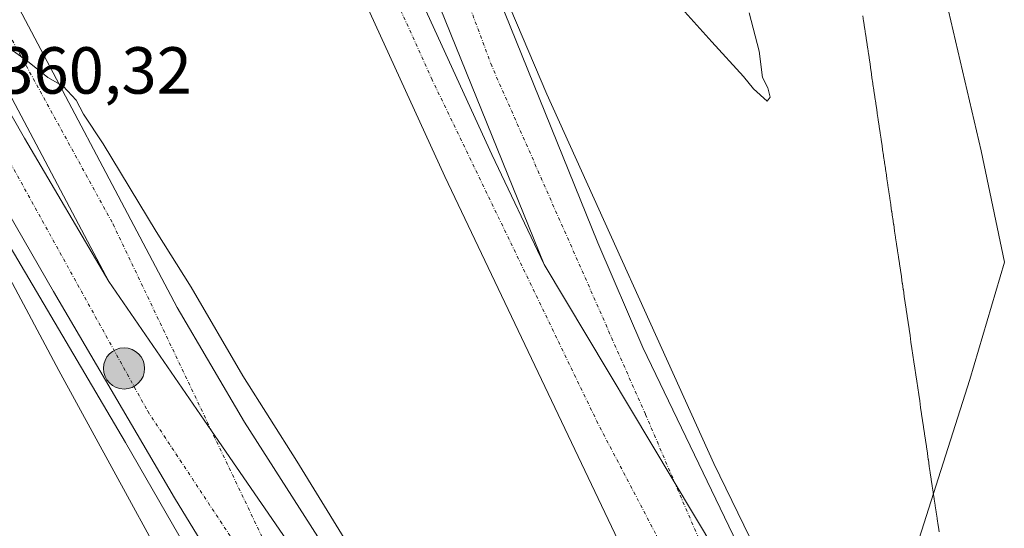
# Model space of a CAD drawing. Units: metres. Extents: x 605070 to 608556, y 4659819 to 4662184.
# Drawn here: x 605819 to 605967, y 4660821 to 4660897 of the extents above; entities that cross this region are included whole.
import ezdxf
from ezdxf.enums import TextEntityAlignment as Align

# ---------------------------------------------------------------- set-up
doc = ezdxf.new("R2010")
doc.units = ezdxf.units.M
doc.header["$MEASUREMENT"] = 0
doc.linetypes.add('TRAZO_Y_PUNTO', pattern=[1, 0.5, -0.25, 0, -0.25])
for name, color, linetype, lineweight in [('Arcén (en calzada doble)', 9, 'Continuous', 13), ('Calzada romana', 7, 'Continuous', 13), ('Carretera de calzada doble', 1, 'Continuous', 13), ('Carretera de calzada doble Cxs', 1, 'Continuous', 13), ('Carretera de calzada doble eje', 1, 'TRAZO_Y_PUNTO', 0), ('Carátula', 7, 'Continuous', 5), ('Curva de nivel normal', 36, 'Continuous', 0), ('Municipio', 9, 'Continuous', 13), ('Municipio CxS', 142, 'Continuous', 0), ('Punto kilométrico de carretera', 7, 'Continuous', 0), ('Rótulo de punto de cota en terreno', 19, 'Continuous', 0)]:
    doc.layers.add(name, color=color, linetype=linetype, lineweight=lineweight)
doc.styles.add('Arial', font='txt', dxfattribs={"height": 0.2})

# ---------------------------------------------------------------- blocks, each defined once
blk = doc.blocks.new('*U162')
at = {"layer": 'Curva de nivel normal', "color": 36, "linetype": 'Continuous', "lineweight": 0}
for points in [[(605874.12, 4660808.78, 360), (605860.65, 4660830.65, 360), (605852.51, 4660843.5, 360), (605844.76, 4660856.87, 360), (605839.46, 4660865.28, 360), (605831.47, 4660878.45, 360), (605828.51, 4660882.95, 360), (605827.44, 4660885.05, 360), (605825.47, 4660887.17, 360), (605823.16, 4660888.45, 360), (605820.09, 4660890.92, 360), (605812.87, 4660896.07, 360)], [(605804.28, 4660882.81, 360), (605824.81, 4660844.32, 360), (605849.06, 4660799.93, 360)]]:
    blk.add_polyline3d(points, dxfattribs=at)
blk = doc.blocks.new('*U163')
at = {"layer": 'Curva de nivel normal', "color": 36, "linetype": 'Continuous', "lineweight": 0}
blk.add_polyline3d([(605928.78, 4660898.19, 355), (605930.26, 4660892.44, 355), (605930.78, 4660888.45, 355), (605931.56, 4660886.89, 355), (605931.91, 4660885.52, 355), (605931.48, 4660884.91, 355), (605929.44, 4660886.78, 355), (605927.94, 4660888.61, 355), (605923.16, 4660893.82, 355), (605915.94, 4660901.94, 355)], dxfattribs=at)
blk = doc.blocks.new('5HITCA')
at = {"layer": 'Carátula', "linetype": 'Continuous', "lineweight": 5}
h = blk.add_hatch(color=1, dxfattribs=at)
edge = h.paths.add_edge_path()
edge.add_arc((0, 0), 3.1, 0.0011, 360.0011)
at = {"layer": 'Carátula', "color": 250, "linetype": 'Continuous', "lineweight": 5}
blk.add_circle((0, 0, 0), 3.1, dxfattribs=at)

msp = doc.modelspace()

# ---------------------------------------------------------------- linework, layer by layer
at = {"layer": 'Arcén (en calzada doble)', "color": 9, "linetype": 'Continuous', "lineweight": 13}
for points in [[(605907.12, 4660715.95, 362.02), (605891.04, 4660740.43, 361.71), (605848.98, 4660808.89, 360.85), (605834.83, 4660833.47, 360.62), (605800.08, 4660892.43, 359.89), (605793.01, 4660904.63, 359.55), (605775.61, 4660936.08, 359.2), (605752.78, 4660978.62, 358.55), (605737.64, 4661007.87, 358.01), (605706.28, 4661068.68, 356.89), (605690.53, 4661100.26, 356.32), (605670.06, 4661141.45, 355.7), (605654.13, 4661174.15, 355.32), (605647.29, 4661188.42, 355.14), (605632.04, 4661219.89, 354.88), (605631.43, 4661216.34, 354.92)], [(605846.79, 4661033.14, 354.72), (605844.35, 4661031.86, 354.82), (605852.58, 4661006.06, 355.05), (605857.63, 4660991.46, 354.97), (605867.3, 4660963.99, 355.6), (605873.41, 4660947.82, 355.79), (605891.85, 4660901.13, 356.75), (605898.32, 4660885.97, 356.93), (605923.47, 4660830.3, 357.78), (605943.22, 4660789.61, 358.5), (605954.61, 4660767.5, 358.69), (605964.33, 4660749.61, 359.64)]]:
    msp.add_polyline3d(points, dxfattribs=at)
at = {"layer": 'Calzada romana', "linetype": 'Continuous', "lineweight": 13}
msp.add_polyline3d([(605945.9, 4660897.77, 355.45), (605946.01, 4660896.94, 355.5), (605946.05, 4660896.79, 355.51), (605946.16, 4660895.95, 355.58), (605946.19, 4660895.8, 355.61), (605946.3, 4660894.97, 355.8), (605946.34, 4660894.82, 355.83), (605946.45, 4660893.98, 355.97), (605946.48, 4660893.84, 355.93), (605946.6, 4660892.99, 355.78), (605946.63, 4660892.85, 355.75), (605946.74, 4660892.01, 355.63), (605946.77, 4660891.87, 355.62), (605946.89, 4660891.02, 355.59), (605946.92, 4660890.89, 355.59), (605947.03, 4660890.03, 355.56), (605947.06, 4660889.9, 355.56), (605947.18, 4660889.05, 355.57), (605947.21, 4660888.92, 355.57), (605947.32, 4660888.06, 355.57), (605947.35, 4660887.94, 355.57), (605947.47, 4660887.08, 355.58), (605947.5, 4660886.95, 355.58), (605947.61, 4660886.09, 355.59), (605947.64, 4660885.97, 355.6), (605947.76, 4660885.1, 355.61), (605947.79, 4660884.98, 355.61), (605947.9, 4660884.12, 355.62), (605947.93, 4660884, 355.62), (605948.05, 4660883.13, 355.6), (605948.07, 4660883.02, 355.6), (605948.2, 4660882.14, 355.57), (605948.22, 4660882.04, 355.57), (605948.34, 4660881.16, 355.51), (605948.36, 4660881.05, 355.51), (605948.49, 4660880.17, 355.46), (605948.51, 4660880.07, 355.46), (605948.63, 4660879.18, 355.48), (605948.65, 4660879.08, 355.49), (605948.78, 4660878.2, 355.5), (605948.8, 4660878.1, 355.5), (605948.92, 4660877.21, 355.55), (605948.94, 4660877.12, 355.55), (605949.07, 4660876.23, 355.61), (605949.09, 4660876.13, 355.61), (605949.21, 4660875.24, 355.6), (605949.23, 4660875.15, 355.59), (605949.36, 4660874.25, 355.57), (605949.38, 4660874.17, 355.57), (605949.5, 4660873.27, 355.54), (605949.52, 4660873.18, 355.53), (605949.65, 4660872.28, 355.49), (605949.67, 4660872.2, 355.48), (605949.8, 4660871.29, 355.5), (605949.81, 4660871.22, 355.51), (605949.94, 4660870.31, 355.55), (605949.96, 4660870.23, 355.56), (605950.09, 4660869.32, 355.61), (605950.1, 4660869.25, 355.61), (605950.23, 4660868.34, 355.66), (605950.25, 4660868.27, 355.66), (605950.38, 4660867.35, 355.66), (605950.39, 4660867.28, 355.66), (605950.52, 4660866.36, 355.64), (605950.54, 4660866.3, 355.64), (605950.67, 4660865.38, 355.62), (605950.68, 4660865.32, 355.62), (605950.81, 4660864.39, 355.61), (605950.83, 4660864.33, 355.6), (605950.96, 4660863.4, 355.59), (605950.97, 4660863.35, 355.59), (605951.1, 4660862.42, 355.59), (605951.12, 4660862.37, 355.59), (605951.25, 4660861.43, 355.6), (605951.26, 4660861.38, 355.6), (605951.4, 4660860.45, 355.63), (605951.41, 4660860.4, 355.63), (605951.54, 4660859.46, 355.64), (605951.55, 4660859.42, 355.64), (605951.69, 4660858.47, 355.65), (605951.7, 4660858.43, 355.65), (605951.83, 4660857.49, 355.66), (605951.84, 4660857.45, 355.66), (605951.98, 4660856.5, 355.67), (605951.99, 4660856.47, 355.67), (605952.12, 4660855.51, 355.68), (605952.13, 4660855.48, 355.68), (605952.27, 4660854.53, 355.67), (605952.28, 4660854.5, 355.67), (605952.41, 4660853.54, 355.71), (605952.42, 4660853.52, 355.71), (605952.56, 4660852.55, 355.8), (605952.56, 4660852.53, 355.8), (605952.71, 4660851.57, 355.81), (605952.71, 4660851.55, 355.81), (605952.85, 4660850.58, 355.77), (605952.85, 4660850.56, 355.76), (605953, 4660849.6, 355.88), (605953, 4660849.58, 355.88), (605953.14, 4660848.61, 356.13), (605953.14, 4660848.6, 356.13), (605953.29, 4660847.62, 356.12), (605953.29, 4660847.62, 356.11), (605953.43, 4660846.64, 355.87), (605953.43, 4660846.63, 355.87), (605953.58, 4660845.65, 355.78), (605953.72, 4660844.66, 355.81), (605953.87, 4660843.68, 355.85), (605953.87, 4660843.68, 355.85), (605954.01, 4660842.7, 355.9), (605954.01, 4660842.69, 355.9), (605954.16, 4660841.71, 355.92), (605954.16, 4660841.71, 355.92), (605954.3, 4660840.73, 355.97), (605954.3, 4660840.72, 355.97), (605954.45, 4660839.75, 356.06), (605954.45, 4660839.73, 356.06), (605954.59, 4660838.76, 356), (605954.59, 4660838.75, 355.99), (605954.74, 4660837.78, 355.88), (605954.74, 4660837.76, 355.88), (605954.88, 4660836.8, 355.86), (605954.89, 4660836.77, 355.86), (605955.03, 4660835.81, 355.86), (605955.03, 4660835.79, 355.86), (605955.17, 4660834.83, 355.89), (605955.18, 4660834.8, 355.89), (605955.32, 4660833.85, 355.91), (605955.32, 4660833.81, 355.91), (605955.46, 4660832.86, 355.94), (605955.47, 4660832.83, 355.94), (605955.61, 4660831.88, 356.04), (605955.61, 4660831.84, 356.07), (605955.75, 4660830.9, 356.8), (605955.76, 4660830.86, 356.83), (605955.9, 4660829.91, 357.53), (605955.9, 4660829.87, 357.5), (605956.04, 4660828.93, 356.8), (605956.05, 4660828.88, 356.77), (605956.19, 4660827.95, 356.11), (605956.19, 4660827.9, 356.14), (605956.33, 4660826.96, 356.76), (605956.34, 4660826.91, 356.8), (605956.48, 4660825.98, 357.29), (605956.48, 4660825.92, 357.29), (605956.62, 4660825, 357.19), (605956.63, 4660824.94, 357.18), (605956.77, 4660824.01, 357.09), (605956.77, 4660823.95, 357.06), (605956.91, 4660823.03, 356.58), (605956.92, 4660822.96, 356.55), (605957.06, 4660822.05, 356.18), (605957.06, 4660821.98, 356.17), (605957.22, 4660820.99, 356.42), (605957.28, 4660820.72, 356.47), (605957.39, 4660820.01, 356.58)], dxfattribs=at)
at = {"layer": 'Carretera de calzada doble', "color": 1, "linetype": 'Continuous', "lineweight": 13}
for points in [[(605897.89, 4660860.29, 357.79), (605869.71, 4660930.01, 356.66), (605850.15, 4660984.04, 355.65), (605841.18, 4661011, 355.36), (605825.05, 4661064.1, 354.58), (605815.19, 4661098.07, 354.1), (605807.14, 4661133.79, 354.05), (605798.87, 4661167.78, 353.38), (605795.16, 4661184.58, 353.29), (605792.04, 4661201.79, 353.47), (605786.75, 4661235.11, 353.27), (605779.3, 4661289.93, 352.81), (605775.81, 4661320.02, 352.84), (605772.03, 4661347.23, 352.81), (605770.6, 4661376.27, 352.51), (605768.26, 4661438.39, 352.31), (605767.96, 4661468.39, 352.48), (605767.71, 4661507.94, 352.35), (605767.08, 4661516.49, 352.5), (605765.56, 4661529.23, 352.43), (605759.41, 4661576.78, 352.6), (605755.78, 4661599.66, 352.63), (605755.82, 4661602.78, 352.76)], [(605909.07, 4660716.45, 362.03), (605869.79, 4660779.99, 361.44), (605842.22, 4660825.15, 361.01), (605823.99, 4660856.21, 360.61), (605786.23, 4660921.85, 359.74), (605773.15, 4660946.04, 359.25), (605734.42, 4661018.5, 358.03), (605716.48, 4661054.23, 357.41), (605699.11, 4661089.14, 356.67), (605676.67, 4661133.81, 355.99), (605667.27, 4661152.69, 355.68), (605652.49, 4661182.87, 355.27), (605617.73, 4661255.62, 354.49), (605599.38, 4661294.12, 354.18), (605564.48, 4661372.29, 353.72), (605555.76, 4661390.85, 353.64)], [(605694.25, 4661294.95, 352.82), (605715.26, 4661260.16, 353.18), (605730.22, 4661233.14, 353.41), (605739.75, 4661215.35, 353.43), (605749.27, 4661196.07, 353.59), (605758.65, 4661176.18, 353.74), (605774.38, 4661141.87, 354.03), (605785.68, 4661116.7, 354.3), (605799.31, 4661085.14, 354.56), (605819.68, 4661036.7, 355.1), (605839.86, 4660988.44, 355.77), (605861.52, 4660939.14, 356.65), (605890, 4660876.87, 357.55), (605897.89, 4660860.29, 357.79)], [(605951.21, 4660737.37, 359.8), (605939.59, 4660758.27, 359.36), (605934.92, 4660767.1, 359.24), (605927.16, 4660782.79, 359.15), (605910.06, 4660816.59, 358.34), (605882.93, 4660873.57, 357.54), (605854.4, 4660935.95, 356.54), (605832.69, 4660985.37, 355.95), (605812.48, 4661033.68, 355.22), (605792.13, 4661082.08, 354.49), (605778.54, 4661113.56, 354.1), (605767.27, 4661138.65, 353.84), (605751.57, 4661172.89, 353.46), (605742.24, 4661192.68, 353.3), (605732.81, 4661211.78, 352.95), (605723.37, 4661229.41, 352.89), (605708.51, 4661256.25, 352.55), (605695.98, 4661276.99, 352.71)], [(605832.32, 4660857.74, 360.52), (605809.06, 4660901.71, 359.94), (605788.82, 4660940.21, 359.31), (605771.73, 4660973.79, 358.72), (605764.73, 4660988.79, 358.46), (605755.99, 4661009.69, 358.16), (605743.46, 4661040.34, 357.96), (605738.99, 4661052.29, 357.91), (605733.73, 4661068.4, 357.95), (605722.74, 4661104.78, 358.15), (605714.93, 4661131.25, 358.35), (605710.88, 4661146.07, 358.53), (605706.09, 4661165.62, 358.81), (605697.12, 4661204.23, 359.38), (605693.2, 4661224.15, 359.53), (605690.23, 4661244.46, 359.46), (605689.17, 4661253.33, 356.31)], [(605696.49, 4661253.55, 357), (605697.46, 4661245.42, 358.88), (605700.39, 4661225.38, 359.2), (605704.25, 4661205.76, 358.85), (605713.18, 4661167.31, 358.24), (605717.94, 4661147.9, 358.09), (605721.94, 4661133.24, 357.92), (605729.72, 4661106.87, 357.56), (605740.68, 4661070.59, 357.54), (605745.87, 4661054.7, 357.63), (605750.25, 4661043, 357.69), (605762.73, 4661012.48, 357.7), (605771.4, 4660991.74, 358.16), (605778.28, 4660976.98, 358.18), (605795.29, 4660943.56, 358.96), (605815.51, 4660905.11, 359.52), (605842.65, 4660853.8, 360.36), (605852.79, 4660836.55, 360.46), (605875.67, 4660800.74, 360.71), (605901.62, 4660756.99, 361.39)], [(605831.48, 4661073.28, 354.33), (605833.42, 4661066.59, 354.42), (605849.5, 4661013.65, 355.11), (605858.4, 4660986.9, 355.14), (605877.86, 4660933.13, 356.19), (605905.98, 4660863.56, 357.53), (605912.77, 4660847.8, 357.71), (605943.17, 4660784.58, 358.79)], [(605723.47, 4661057.72, 357.08), (605741.36, 4661022.1, 357.85), (605758.72, 4660989.63, 358.52), (605780.03, 4660949.74, 359.19), (605793.05, 4660925.66, 359.57), (605808.45, 4660898.89, 360.01), (605819.65, 4660879.3, 360.26), (605832.32, 4660857.74, 360.52)], [(605943.17, 4660784.58, 358.79), (605897.89, 4660860.29, 357.79)], [(605943.17, 4660784.58, 358.79), (605897.89, 4660860.29, 357.79)], [(605901.62, 4660756.99, 361.39), (605847.8, 4660835.24, 360.78), (605832.32, 4660857.74, 360.52)], [(605901.62, 4660756.99, 361.39), (605847.8, 4660835.24, 360.78), (605832.32, 4660857.74, 360.52)]]:
    msp.add_polyline3d(points, dxfattribs=at)
at = {"layer": 'Carretera de calzada doble Cxs', "color": 1, "linetype": 'Continuous', "lineweight": 13}
for points in [[(605799.31, 4661085.14, 354.56), (605819.68, 4661036.7, 355.1), (605839.86, 4660988.44, 355.77), (605861.52, 4660939.14, 356.65), (605890, 4660876.87, 357.55), (605897.89, 4660860.29, 357.79), (605897.89, 4660860.29, 357.79), (605943.17, 4660784.58, 358.79), (605962.85, 4660748, 359.47), (605957.75, 4660742.74, 359.63), (605957.3, 4660742.37, 359.65), (605951.46, 4660737.57, 359.82), (605951.21, 4660737.37, 359.8), (605939.59, 4660758.27, 359.36), (605934.92, 4660767.1, 359.24), (605927.16, 4660782.79, 359.15), (605910.06, 4660816.59, 358.34), (605882.93, 4660873.57, 357.54), (605854.4, 4660935.95, 356.54), (605832.69, 4660985.37, 355.95), (605812.48, 4661033.68, 355.22), (605792.13, 4661082.08, 354.49)], [(605833.42, 4661066.59, 354.42), (605849.5, 4661013.65, 355.11), (605858.4, 4660986.9, 355.14), (605877.86, 4660933.13, 356.19), (605905.98, 4660863.56, 357.53), (605912.77, 4660847.8, 357.71), (605943.17, 4660784.58, 358.79), (605897.89, 4660860.29, 357.79), (605869.71, 4660930.01, 356.66), (605850.15, 4660984.04, 355.65), (605841.18, 4661011, 355.36), (605825.05, 4661064.1, 354.58)], [(605723.47, 4661057.72, 357.08), (605741.36, 4661022.1, 357.85), (605758.72, 4660989.63, 358.52), (605780.03, 4660949.74, 359.19), (605793.05, 4660925.66, 359.57), (605808.45, 4660898.89, 360.01), (605819.65, 4660879.3, 360.26), (605832.32, 4660857.74, 360.52), (605832.32, 4660857.74, 360.52), (605847.8, 4660835.24, 360.78), (605901.62, 4660756.99, 361.39), (605924.15, 4660721.29, 361.48), (605918.91, 4660718.99, 361.87), (605916.95, 4660718.48, 361.91), (605909.07, 4660716.45, 362.03), (605869.79, 4660779.99, 361.44), (605842.22, 4660825.15, 361.01), (605823.99, 4660856.21, 360.61), (605786.23, 4660921.85, 359.74), (605773.15, 4660946.04, 359.25), (605734.42, 4661018.5, 358.03), (605716.48, 4661054.23, 357.41)], [(605750.25, 4661043, 357.69), (605762.73, 4661012.48, 357.7), (605771.4, 4660991.74, 358.16), (605778.28, 4660976.98, 358.18), (605795.29, 4660943.56, 358.96), (605815.51, 4660905.11, 359.52), (605842.65, 4660853.8, 360.36), (605852.79, 4660836.55, 360.46), (605875.67, 4660800.74, 360.71), (605901.62, 4660756.99, 361.39), (605901.62, 4660756.99, 361.39), (605847.8, 4660835.24, 360.78), (605832.32, 4660857.74, 360.52), (605809.06, 4660901.71, 359.94), (605788.82, 4660940.21, 359.31), (605771.73, 4660973.79, 358.72), (605764.73, 4660988.79, 358.46), (605755.99, 4661009.69, 358.16), (605743.46, 4661040.34, 357.96)]]:
    msp.add_polyline3d(points, dxfattribs=at)
at = {"layer": 'Carretera de calzada doble eje', "color": 1, "linetype": 'TRAZO_Y_PUNTO', "lineweight": 0}
for points in [[(605522.49, 4661472.24, 353.48), (605541.48, 4661429.41, 353.49), (605599.08, 4661303.57, 354.01), (605650.83, 4661194.61, 355.11), (605671.89, 4661150.05, 355.73), (605740.89, 4661015.53, 358.11), (605776.45, 4660947.13, 359.29), (605809.54, 4660890, 360.16), (605838.2, 4660838.18, 360.87), (605867.55, 4660793.75, 361.28)], [(605944.15, 4660765.46, 359.29), (605913.14, 4660837.74, 358.06), (605890, 4660890.2, 357.23), (605848.8, 4661001.12, 355.37), (605826.05, 4661072.87, 354.51), (605804.43, 4661162.34, 353.69), (605793.71, 4661228.82, 353.18), (605783.21, 4661297.86, 352.93)], [(605944.15, 4660765.46, 359.29), (605930.99, 4660788.55, 359), (605906, 4660836.33, 358.23), (605881.03, 4660888.11, 357.45), (605836.1, 4660987.26, 355.94), (605807.8, 4661055.21, 354.95), (605773.67, 4661134.89, 354.08), (605735.83, 4661213.74, 353.37), (605708.15, 4661265.88, 353.06), (605695.13, 4661285.74, 352.84)], [(605692.83, 4661253.44, 357.97), (605695.01, 4661225.56, 359.5), (605711.59, 4661151.49, 358.53), (605733.95, 4661075.87, 357.92), (605743.14, 4661048.37, 357.94), (605770.9, 4660982.05, 358.52), (605791.33, 4660942.34, 359.23), (605832.97, 4660866.38, 360.34), (605867.55, 4660793.75, 361.28)]]:
    msp.add_polyline3d(points, dxfattribs=at)
at = {"layer": 'Municipio', "color": 9, "linetype": 'Continuous', "lineweight": 13}
msp.add_polyline3d([(605924.43, 4661045.24, 351.69), (605938.42, 4660985.52, 352.76), (605944.59, 4660958.72, 353.31), (605945.91, 4660952.82, 353.35), (605946.9, 4660948.42, 353.32), (605951, 4660931.52, 357.6), (605953.71, 4660920.35, 358.67), (605954.57, 4660916.66, 358.62), (605963.72, 4660877.41, 355.85), (605967.2, 4660860.63, 355.94), (605962.02, 4660842.95, 355.95), (605945.99, 4660792.68, 357.93), (605945.11, 4660789.81, 358.22), (605937.1, 4660763.55, 359.42), (605931.35, 4660744.71, 359.34), (605925.06, 4660725.52, 361.12), (605924.54, 4660723.93, 361.29), (605919.96, 4660709.96, 362.05), (605919.78, 4660709.38, 362.06), (605916.98, 4660700.86, 362.15), (605909.63, 4660678.41, 362.5)], dxfattribs=at)
msp.add_polyline3d([(605924.43, 4661045.24, 351.69), (605938.42, 4660985.52, 352.76), (605944.59, 4660958.72, 353.31), (605945.91, 4660952.82, 353.35), (605946.9, 4660948.42, 353.32), (605951, 4660931.52, 357.6), (605953.71, 4660920.35, 358.67), (605954.57, 4660916.66, 358.62), (605963.72, 4660877.41, 355.85), (605967.2, 4660860.63, 355.94), (605962.02, 4660842.95, 355.95), (605945.99, 4660792.68, 357.93), (605945.11, 4660789.81, 358.22), (605937.1, 4660763.55, 359.42), (605931.35, 4660744.71, 359.34), (605925.06, 4660725.52, 361.12), (605924.54, 4660723.93, 361.29), (605919.96, 4660709.96, 362.05), (605919.78, 4660709.38, 362.06), (605916.98, 4660700.86, 362.15), (605909.63, 4660678.41, 362.5)], dxfattribs=at)
at = {"layer": 'Municipio CxS', "color": 142, "linetype": 'Continuous', "lineweight": 0}
for points in [[(605909.63, 4660678.41, 362.5), (605916.98, 4660700.86, 362.15), (605919.78, 4660709.38, 362.06), (605919.96, 4660709.96, 362.05), (605924.54, 4660723.93, 361.29), (605925.06, 4660725.52, 361.12), (605931.35, 4660744.71, 359.34), (605937.1, 4660763.55, 359.42), (605945.11, 4660789.81, 358.22), (605945.99, 4660792.68, 357.93), (605962.02, 4660842.95, 355.95), (605967.2, 4660860.63, 355.94), (605963.72, 4660877.4, 355.85), (605954.57, 4660916.66, 358.62), (605953.71, 4660920.35, 358.67), (605951, 4660931.52, 357.6), (605946.9, 4660948.42, 353.32), (605945.91, 4660952.82, 353.35), (605944.59, 4660958.71, 353.31), (605938.42, 4660985.52, 352.76), (605924.43, 4661045.24, 351.69)], [(605924.43, 4661045.24, 351.69), (605938.42, 4660985.52, 352.76), (605944.59, 4660958.71, 353.31), (605945.91, 4660952.82, 353.35), (605946.9, 4660948.42, 353.32), (605951, 4660931.52, 357.6), (605953.71, 4660920.35, 358.67), (605954.57, 4660916.66, 358.62), (605963.72, 4660877.4, 355.85), (605967.2, 4660860.63, 355.94), (605962.02, 4660842.95, 355.95), (605945.99, 4660792.68, 357.93), (605945.11, 4660789.81, 358.22), (605937.1, 4660763.55, 359.42), (605931.35, 4660744.71, 359.34), (605925.06, 4660725.52, 361.12), (605924.54, 4660723.93, 361.29), (605919.96, 4660709.96, 362.05), (605919.78, 4660709.38, 362.06), (605916.98, 4660700.86, 362.15), (605909.63, 4660678.41, 362.5)]]:
    msp.add_polyline3d(points, dxfattribs=at)

# ---------------------------------------------------------------- block references
at = {"layer": 'Curva de nivel normal', "color": 36, "linetype": 'Continuous', "lineweight": 0}
for name in ['*U162', '*U163']:
    msp.add_blockref(name, (0, 0), dxfattribs=at)
at = {"layer": 'Punto kilométrico de carretera', "linetype": 'Continuous', "lineweight": 0}
msp.add_blockref('5HITCA', (605834.63, 4660844.63, 360.79), dxfattribs=at)

# ---------------------------------------------------------------- texts
at = {"layer": 'Rótulo de punto de cota en terreno', "color": 19, "linetype": 'Continuous', "lineweight": 0, "style": 'Arial'}
msp.add_text('360,32', height=7, dxfattribs=at).set_placement((605815.69, 4660883.84), align=Align.BOTTOM_LEFT)

doc.saveas('drawing.dxf')
